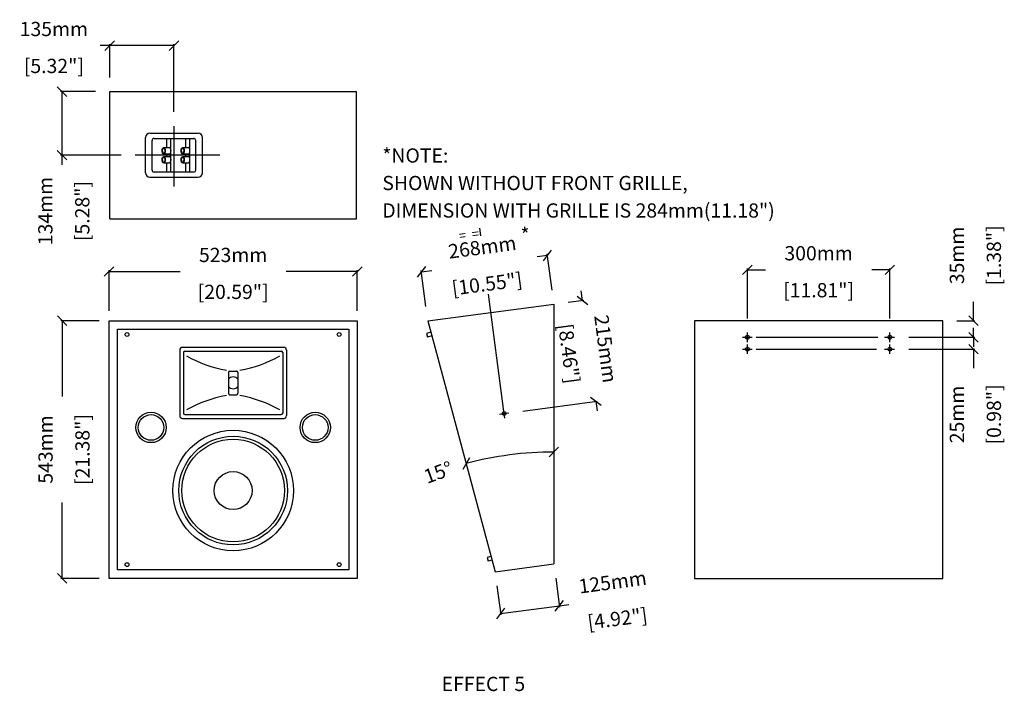
# Model space of a CAD drawing. Extents: x 4762 to 6836, y 2417 to 3832.
import ezdxf

# ---------------------------------------------------------------- set-up
doc = ezdxf.new("R2010")
doc.units = 0
doc.header["$MEASUREMENT"] = 0
doc.layers.get('Defpoints').update_dxf_attribs({"linetype": 'CONTINUOUS'})
for name, color, linetype in [('DIMS', 5, 'CONTINUOUS'), ('OBJECT', 1, 'CONTINUOUS'), ('TEXT', 7, 'CONTINUOUS')]:
    doc.layers.add(name, color=color, linetype=linetype)
doc.styles.get("Standard").update_dxf_attribs({"font": 'romans.shx', "oblique": 10, "height": 30})
doc.dimstyles.new('ANGLE', dxfattribs={"dimtxt": 30, "dimasz": 20, "dimexe": 3, "dimexo": 30, "dimgap": 20, "dimtad": 0, "dimdec": 0, "dimzin": 0, "dimdsep": 46, "dimtxsty": 'Standard', "dimblk": 'OBLIQUE', "dimcen": 10, "dimclrd": 5, "dimclre": 5, "dimclrt": 7, "dimadec": 0, "dimazin": 0, "dimtfac": 1, "dimtdec": 0, "dimtofl": 0, "dimtmove": 0, "dimatfit": 3, "dimldrblk": 'OBLIQUE', "dimfxl": 1, "dimtolj": 1, "dimtzin": 0, "dimarcsym": 0})
doc.dimstyles.get("Standard").update_dxf_attribs({"dimtxt": 20, "dimasz": 20, "dimexe": 3, "dimexo": 30, "dimgap": 20, "dimtad": 0, "dimdec": 0, "dimzin": 0, "dimdsep": 46, "dimtxsty": 'Standard', "dimblk": 'OBLIQUE', "dimcen": 12, "dimclrd": 5, "dimclre": 5, "dimclrt": 7, "dimadec": 0, "dimazin": 0, "dimtfac": 1, "dimtdec": 0, "dimtofl": 0, "dimtmove": 0, "dimatfit": 3, "dimldrblk": 'OBLIQUE', "dimfxl": 1, "dimtolj": 1, "dimtzin": 0, "dimarcsym": 0})

# ---------------------------------------------------------------- blocks, each defined once
blk = doc.blocks.new('_Oblique')
at = {"layer": 'OBJECT', "color": 0, "lineweight": -2}
blk.add_line((-0.5, -0.5), (0.5, 0.5), dxfattribs=at)
blk = doc.blocks.new('*D13')
at = {"layer": 'Defpoints', "color": 0}
for p in [(5473.2, 3301.5), (4950.2, 3188.9), (5473.2, 3188.9)]:
    blk.add_point(p, dxfattribs=at)
at = {"layer": 'DIMS', "color": 5, "lineweight": -2}
for p, q in [((4950.2, 3218.9), (4950.2, 3304.5)), ((4950.2, 3301.5), (5099.8, 3301.5)), ((5473.2, 3301.5), (5323.6, 3301.5)), ((5473.2, 3218.9), (5473.2, 3304.5))]:
    blk.add_line(p, q, dxfattribs=at)
at = {"layer": 'DIMS', "color": 5, "lineweight": -2, "xscale": 20, "yscale": 20, "zscale": 20, "rotation": 180}
blk.add_blockref('_Oblique', (4950.2, 3301.5), dxfattribs=at)
at = {"layer": 'DIMS', "color": 5, "lineweight": -2, "xscale": 20, "yscale": 20, "zscale": 20}
blk.add_blockref('_Oblique', (5473.2, 3301.5), dxfattribs=at)
at = {"layer": 'DIMS', "color": 7, "char_height": 30, "attachment_point": 5}
for s, insert in [('\\A1;523mm', (5211.7, 3336.5)), ('\\A1;[20.59"]', (5211.7, 3258.7))]:
    blk.add_mtext(s, dxfattribs=dict(at, insert=insert))
blk = doc.blocks.new('*D14')
at = {"layer": 'Defpoints', "color": 0}
for p in [(4959.2, 3197.9), (4851.5, 2654.9), (4959.2, 2654.9)]:
    blk.add_point(p, dxfattribs=at)
at = {"layer": 'DIMS', "color": 5, "lineweight": -2}
for p, q in [((4929.2, 3197.9), (4848.5, 3197.9)), ((4851.5, 3197.9), (4851.5, 3038.3)), ((4851.5, 2654.9), (4851.5, 2814.5)), ((4929.2, 2654.9), (4848.5, 2654.9))]:
    blk.add_line(p, q, dxfattribs=at)
at = {"layer": 'DIMS', "color": 5, "lineweight": -2, "xscale": 20, "yscale": 20, "zscale": 20}
for p, rotation in [((4851.5, 3197.9), 90), ((4851.5, 2654.9), 270)]:
    blk.add_blockref('_Oblique', p, dxfattribs=dict(at, rotation=rotation))
at = {"layer": 'DIMS', "color": 7, "char_height": 30, "attachment_point": 5, "rotation": 90}
for s, insert in [('\\A1;543mm', (4816.5, 2926.4)), ('\\A1;[21.38"]', (4894.3, 2926.4))]:
    blk.add_mtext(s, dxfattribs=dict(at, insert=insert))
blk = doc.blocks.new('*D15')
at = {"layer": 'Defpoints', "color": 0}
for p in [(5873.9, 3335.6), (5887.4, 3232.9), (5621.7, 3197.9)]:
    blk.add_point(p, dxfattribs=at)
at = {"layer": 'DIMS', "color": 5, "lineweight": -2}
for p, q in [((5873.9, 3335.6), (5852, 3332.7)), ((5883.5, 3262.6), (5873.5, 3338.6)), ((5617.8, 3227.6), (5607.8, 3303.6)), ((5608.2, 3300.6), (5630.1, 3303.5))]:
    blk.add_line(p, q, dxfattribs=at)
at = {"layer": 'DIMS', "color": 5, "lineweight": -2, "xscale": 20, "yscale": 20, "zscale": 20}
for p, rotation in [((5873.9, 3335.6), 7.500000000013603), ((5608.2, 3300.6), 187.5000000000136)]:
    blk.add_blockref('_Oblique', p, dxfattribs=dict(at, rotation=rotation))
at = {"layer": 'DIMS', "color": 7, "char_height": 30, "attachment_point": 5, "rotation": 7.5}
for s, insert in [('\\A1;268mm', (5736.5, 3352.8)), ('\\A1;[10.55"]', (5746.6, 3275.6))]:
    blk.add_mtext(s, dxfattribs=dict(at, insert=insert))
blk = doc.blocks.new('*D16')
at = {"layer": 'Defpoints', "color": 0}
for p in [(5887.4, 3232.9), (5975.8, 3027.7), (5792.6, 3003.5)]:
    blk.add_point(p, dxfattribs=at)
at = {"layer": 'DIMS', "color": 5, "lineweight": -2}
for p, q in [((5947.7, 3240.8), (5945.1, 3260.6)), ((5917.2, 3236.8), (5950.7, 3241.2)), ((5822.3, 3007.4), (5978.8, 3028)), ((5975.8, 3027.7), (5978.4, 3007.8))]:
    blk.add_line(p, q, dxfattribs=at)
at = {"layer": 'DIMS', "color": 5, "lineweight": -2, "xscale": 20, "yscale": 20, "zscale": 20}
for p, rotation in [((5947.7, 3240.8), 277.4999999999844), ((5975.8, 3027.7), 97.49999999998437)]:
    blk.add_blockref('_Oblique', p, dxfattribs=dict(at, rotation=rotation))
at = {"layer": 'DIMS', "color": 7, "char_height": 30, "attachment_point": 5, "rotation": 277.5}
for s, insert in [('\\A1;215mm', (5996.5, 3138.8)), ('\\A1;[8.46"]', (5919.3, 3128.6))]:
    blk.add_mtext(s, dxfattribs=dict(at, insert=insert))
blk = doc.blocks.new('*D17')
at = {"layer": 'Defpoints', "color": 0}
for p in [(4951.7, 3777.7), (4951.7, 3680.7), (5087, 3607.9)]:
    blk.add_point(p, dxfattribs=at)
at = {"layer": 'DIMS', "color": 5, "lineweight": -2}
for p, q in [((4951.7, 3777.7), (4931.7, 3777.7)), ((4951.7, 3710.7), (4951.7, 3780.7)), ((5087, 3777.7), (4951.7, 3777.7)), ((5087, 3637.9), (5087, 3780.7))]:
    blk.add_line(p, q, dxfattribs=at)
at = {"layer": 'DIMS', "color": 5, "lineweight": -2, "xscale": 20, "yscale": 20, "zscale": 20, "rotation": 180}
blk.add_blockref('_Oblique', (4951.7, 3777.7), dxfattribs=at)
at = {"layer": 'DIMS', "color": 5, "lineweight": -2, "xscale": 20, "yscale": 20, "zscale": 20}
blk.add_blockref('_Oblique', (5087, 3777.7), dxfattribs=at)
at = {"layer": 'DIMS', "color": 7, "char_height": 30, "attachment_point": 5}
for s, insert in [('\\A1;135mm', (4834, 3812.7)), ('\\A1;[5.32"]', (4834, 3734.8))]:
    blk.add_mtext(s, dxfattribs=dict(at, insert=insert))
blk = doc.blocks.new('*D18')
at = {"layer": 'Defpoints', "color": 0}
for p in [(4951.7, 3680.7), (4851.1, 3546.7), (5005.5, 3546.7)]:
    blk.add_point(p, dxfattribs=at)
at = {"layer": 'DIMS', "color": 5, "lineweight": -2}
for p, q in [((4921.7, 3680.7), (4848.1, 3680.7)), ((4851.1, 3680.7), (4851.1, 3546.7)), ((4975.5, 3546.7), (4848.1, 3546.7)), ((4851.1, 3546.7), (4851.1, 3526.7))]:
    blk.add_line(p, q, dxfattribs=at)
at = {"layer": 'DIMS', "color": 5, "lineweight": -2, "xscale": 20, "yscale": 20, "zscale": 20}
for p, rotation in [((4851.1, 3680.7), 90), ((4851.1, 3546.7), 270)]:
    blk.add_blockref('_Oblique', p, dxfattribs=dict(at, rotation=rotation))
at = {"layer": 'DIMS', "color": 7, "char_height": 30, "attachment_point": 5, "rotation": 90}
for s, insert in [('\\A1;134mm', (4816.1, 3429)), ('\\A1;[5.28"]', (4893.9, 3429))]:
    blk.add_mtext(s, dxfattribs=dict(at, insert=insert))
blk = doc.blocks.new('*D19')
at = {"layer": 'Defpoints', "color": 0}
for p in [(6595, 3305.1), (6295, 3172.9), (6595, 3172.9)]:
    blk.add_point(p, dxfattribs=at)
at = {"layer": 'DIMS', "color": 5, "lineweight": -2}
for p, q in [((6295, 3202.9), (6295, 3308.1)), ((6295, 3305.1), (6333.2, 3305.1)), ((6595, 3305.1), (6556.9, 3305.1)), ((6595, 3202.9), (6595, 3308.1))]:
    blk.add_line(p, q, dxfattribs=at)
at = {"layer": 'DIMS', "color": 5, "lineweight": -2, "xscale": 20, "yscale": 20, "zscale": 20, "rotation": 180}
blk.add_blockref('_Oblique', (6295, 3305.1), dxfattribs=at)
at = {"layer": 'DIMS', "color": 5, "lineweight": -2, "xscale": 20, "yscale": 20, "zscale": 20}
blk.add_blockref('_Oblique', (6595, 3305.1), dxfattribs=at)
at = {"layer": 'DIMS', "color": 7, "char_height": 30, "attachment_point": 5}
for s, insert in [('\\A1;300mm', (6445, 3340.1)), ('\\A1;[11.81"]', (6445, 3262.2))]:
    blk.add_mtext(s, dxfattribs=dict(at, insert=insert))
blk = doc.blocks.new('*D20')
at = {"layer": 'Defpoints', "color": 0}
for p in [(6706.5, 3197.9), (6771.5, 3197.9), (6605, 3162.9)]:
    blk.add_point(p, dxfattribs=at)
at = {"layer": 'DIMS', "color": 5, "lineweight": -2}
for p, q in [((6771.5, 3197.9), (6771.5, 3237.9)), ((6736.5, 3197.9), (6774.5, 3197.9)), ((6635, 3162.9), (6774.5, 3162.9)), ((6771.5, 3162.9), (6771.5, 3142.9))]:
    blk.add_line(p, q, dxfattribs=at)
at = {"layer": 'DIMS', "color": 5, "lineweight": -2, "xscale": 20, "yscale": 20, "zscale": 20}
for p, rotation in [((6771.5, 3197.9), 270), ((6771.5, 3162.9), 90)]:
    blk.add_blockref('_Oblique', p, dxfattribs=dict(at, rotation=rotation))
at = {"layer": 'DIMS', "color": 7, "char_height": 30, "attachment_point": 5, "rotation": 90}
for s, insert in [('\\A1;35mm', (6736.5, 3335.5)), ('\\A1;[1.38"]', (6814.3, 3335.5))]:
    blk.add_mtext(s, dxfattribs=dict(at, insert=insert))
blk = doc.blocks.new('*D21')
at = {"layer": 'Defpoints', "color": 0}
for p in [(6605, 3162.9), (6605, 3137.9), (6771.5, 3137.9)]:
    blk.add_point(p, dxfattribs=at)
at = {"layer": 'DIMS', "color": 5, "lineweight": -2}
for p, q in [((6771.5, 3162.9), (6771.5, 3182.9)), ((6635, 3162.9), (6774.5, 3162.9)), ((6635, 3137.9), (6774.5, 3137.9)), ((6771.5, 3137.9), (6771.5, 3097.9))]:
    blk.add_line(p, q, dxfattribs=at)
at = {"layer": 'DIMS', "color": 5, "lineweight": -2, "xscale": 20, "yscale": 20, "zscale": 20}
for p, rotation in [((6771.5, 3162.9), 270), ((6771.5, 3137.9), 90)]:
    blk.add_blockref('_Oblique', p, dxfattribs=dict(at, rotation=rotation))
at = {"layer": 'DIMS', "color": 7, "char_height": 30, "attachment_point": 5, "rotation": 90}
for s, insert in [('\\A1;25mm', (6736.5, 3000.3)), ('\\A1;[0.98"]', (6814.3, 3000.3))]:
    blk.add_mtext(s, dxfattribs=dict(at, insert=insert))
blk = doc.blocks.new('*D22')
at = {"layer": 'Defpoints', "color": 0}
for p in [(5887.4, 2685.2), (5763.5, 2668.9), (5899, 2597.1)]:
    blk.add_point(p, dxfattribs=at)
at = {"layer": 'DIMS', "color": 5, "lineweight": -2}
for p, q in [((5891.3, 2655.4), (5899.4, 2594.1)), ((5767.4, 2639.1), (5775.5, 2577.8)), ((5775.1, 2580.7), (5899, 2597.1)), ((5899, 2597.1), (5918.9, 2599.7))]:
    blk.add_line(p, q, dxfattribs=at)
at = {"layer": 'DIMS', "color": 5, "lineweight": -2, "xscale": 20, "yscale": 20, "zscale": 20}
for p, rotation in [((5899, 2597.1), 7.500000000013603), ((5775.1, 2580.7), 187.5000000000136)]:
    blk.add_blockref('_Oblique', p, dxfattribs=dict(at, rotation=rotation))
at = {"layer": 'DIMS', "color": 7, "char_height": 30, "attachment_point": 5, "rotation": 7.5}
for s, insert in [('\\A1;125mm', (6011.1, 2647.1)), ('\\A1;[4.92"]', (6021.3, 2569.9))]:
    blk.add_mtext(s, dxfattribs=dict(at, insert=insert))
blk = doc.blocks.new('*D23')
at = {"layer": 'Defpoints', "color": 0}
for p in [(5887.4, 3232.9), (5621.7, 3197.9), (5825.1, 2918.4), (5887.4, 2685.2), (5763.5, 2668.9)]:
    blk.add_point(p, dxfattribs=at)
at = {"layer": 'DIMS', "color": 5, "lineweight": -2}
blk.add_arc((5887.4, 2206.3), 714.9, 90, 105, dxfattribs=at)
at = {"layer": 'DIMS', "color": 5, "lineweight": -2, "xscale": 20, "yscale": 20, "zscale": 20}
for p, rotation in [((5887.4, 2921.2), 359.9999999999999), ((5702.4, 2896.8), 194.9999999999999)]:
    blk.add_blockref('_Oblique', p, dxfattribs=dict(at, rotation=rotation))
at = {"layer": 'DIMS', "color": 7, "insert": (5643.7, 2878.3), "char_height": 30, "attachment_point": 5, "rotation": 19.935}
blk.add_mtext('\\A1;15°', dxfattribs=at)

msp = doc.modelspace()

# ---------------------------------------------------------------- linework, layer by layer
at = {"layer": 'DIMS', "color": 5}
for p, q in [((5087, 3607.9), (5087, 3480.6)), ((5183.8, 3546.7), (5005.5, 3546.7)), ((5733.3, 3376.9), (5731.2, 3392.7)), ((5781.3, 3012.1), (5749.5, 3253.9)), ((6285, 3162.9), (6305, 3162.9)), ((6295, 3152.9), (6295, 3172.9)), ((6313.5, 3162.9), (6569.5, 3162.9)), ((6583.8, 3162.9), (6605, 3162.9)), ((6595, 3152.9), (6595, 3172.9)), ((6285, 3137.9), (6305, 3137.9)), ((6295, 3127.9), (6295, 3147.9)), ((6313.5, 3137.9), (6567.1, 3137.9)), ((6584.2, 3137.9), (6605, 3137.9)), ((6595, 3127.9), (6595, 3147.9)), ((5783.9, 2992.3), (5781.3, 3012.1)), ((5772.7, 3000.9), (5792.6, 3003.5))]:
    msp.add_line(p, q, dxfattribs=at)
at = {"layer": 'OBJECT', "color": 1}
for p, q in [((4951.7, 3680.7), (5471.7, 3680.7)), ((4951.7, 3412.7), (4951.7, 3680.7)), ((5471.7, 3412.7), (5471.7, 3680.7)), ((5036, 3592.9), (5138, 3592.9)), ((5027, 3509.4), (5027, 3583.9)), ((5041, 3515.4), (5041, 3577.9)), ((5045, 3581.9), (5129, 3581.9)), ((5071.8, 3563), (5071.8, 3581.9)), ((5080.8, 3511.4), (5080.8, 3581.9)), ((5111.8, 3563), (5111.8, 3581.9)), ((5120.8, 3511.4), (5120.8, 3581.9)), ((5133, 3515.4), (5133, 3577.9)), ((5147, 3509.4), (5147, 3583.9)), ((5065.5, 3563), (5077.5, 3563)), ((5065.5, 3549.4), (5077.5, 3549.4)), ((5071.8, 3544), (5071.8, 3549.4)), ((5105.5, 3563), (5117.5, 3563)), ((5105.5, 3549.4), (5117.5, 3549.4)), ((5111.8, 3544), (5111.8, 3549.4)), ((5065.5, 3544), (5077.5, 3544)), ((5065.5, 3530.3), (5077.5, 3530.3)), ((5071.8, 3511.4), (5071.8, 3530.3)), ((5105.5, 3544), (5117.5, 3544)), ((5105.5, 3530.3), (5117.5, 3530.3)), ((5111.8, 3511.4), (5111.8, 3530.3)), ((5045, 3511.4), (5129, 3511.4)), ((5036, 3500.4), (5138, 3500.4)), ((4951.7, 3412.7), (5471.7, 3412.7)), ((5621.7, 3197.9), (5887.4, 3232.9)), ((4950.2, 3197.9), (5473.2, 3197.9)), ((4950.2, 2654.9), (4950.2, 3197.9)), ((5473.2, 3197.9), (5473.2, 2654.9)), ((6183.5, 3197.9), (6183.5, 2654.9)), ((6706.5, 3197.9), (6183.5, 3197.9)), ((6706.5, 2654.9), (6706.5, 3197.9)), ((4968.2, 3179.9), (5455.2, 3179.9)), ((4968.2, 2672.9), (4968.2, 3179.9)), ((5455.2, 3179.9), (5455.2, 2672.9)), ((5628.2, 3173.5), (5619, 3171)), ((5619, 3171), (5621.1, 3163.3)), ((5630.3, 3165.7), (5621.1, 3163.3)), ((5099.2, 3135.9), (5099.2, 2997.9)), ((5105.2, 3141.9), (5318.2, 3141.9)), ((5110.2, 3133.9), (5313.2, 3133.9)), ((5324.2, 3135.9), (5324.2, 2997.9)), ((5107.2, 3130.9), (5107.2, 3002.9)), ((5316.2, 3130.9), (5316.2, 3002.9)), ((5204.7, 3091.9), (5218.7, 3091.9)), ((5201.7, 3088.9), (5201.7, 3044.9)), ((5221.7, 3088.9), (5221.7, 3044.9)), ((5204.7, 3041.9), (5218.7, 3041.9)), ((5105.2, 2991.9), (5318.2, 2991.9)), ((5110.2, 2999.9), (5313.2, 2999.9)), ((5754.8, 2701.2), (5746.8, 2699)), ((5746.8, 2699), (5748.9, 2691.2)), ((5756.9, 2693.4), (5748.9, 2691.2)), ((5763.5, 2668.9), (5887.4, 2685.2)), ((5455.2, 2672.9), (4968.2, 2672.9)), ((5473.2, 2654.9), (4950.2, 2654.9)), ((6183.5, 2654.9), (6706.5, 2654.9))]:
    msp.add_line(p, q, dxfattribs=at)
at = {"layer": 'OBJECT'}
for p, q in [((5887.4, 3232.9), (5887.4, 2685.2)), ((5621.7, 3197.9), (5763.5, 2668.9))]:
    msp.add_line(p, q, dxfattribs=at)
at = {"layer": 'OBJECT', "color": 1}
for centre, radius in [((4988.2, 3168.9), 4), ((5435.2, 3168.9), 4), ((6295, 3162.9), 4), ((6595, 3162.9), 4), ((6295, 3137.9), 4), ((6595, 3137.9), 4), ((5038.7, 2972.9), 32), ((5038.7, 2972.9), 27), ((5384.7, 2972.9), 32), ((5384.7, 2972.9), 27), ((5782.6, 3002.2), 4), ((5211.7, 2839.9), 127), ((5211.7, 2839.9), 114.5), ((5211.7, 2839.9), 108.2), ((5211.7, 2839.9), 40), ((4988.2, 2683.9), 4), ((5435.2, 2683.9), 4)]:
    msp.add_circle(centre, radius, dxfattribs=at)
for centre, radius, start, end in [((5036, 3583.9), 9, 90, 180), ((5138, 3583.9), 9, 0, 90), ((5045, 3577.9), 4, 90, 180), ((5129, 3577.9), 4, 0, 90), ((5036, 3509.4), 9, 180, 270), ((5045, 3515.4), 4, 180, 270), ((5129, 3515.4), 4, 270, 0), ((5138, 3509.4), 9, 270, 0), ((5105.2, 3135.9), 6, 90, 180), ((5110.2, 3130.9), 3, 90, 180), ((5313.2, 3130.9), 3, 0, 90), ((5318.2, 3135.9), 6, 0, 90), ((5248, 3364.1), 275.4, 240.7177, 259.4112), ((5175.5, 3364.1), 275.4, 280.5888, 299.2823), ((5204.7, 3088.9), 3, 90, 180), ((5218.7, 3088.9), 3, 0, 90), ((5211.7, 3066.9), 12.5, 36.8699, 143.1301), ((5211.7, 3066.9), 12.5, 216.8699, 323.1301), ((5248, 2769.7), 275.4, 100.5888, 119.2823), ((5204.7, 3044.9), 3, 180, 270), ((5218.7, 3044.9), 3, 270, 0), ((5175.5, 2769.7), 275.4, 60.7177, 79.4112), ((5105.2, 2997.9), 6, 180, 270), ((5110.2, 3002.9), 3, 180, 270), ((5313.2, 3002.9), 3, 270, 0), ((5318.2, 2997.9), 6, 270, 0)]:
    msp.add_arc(centre, radius, start, end, dxfattribs=at)
for centre in [(5065.5, 3556.2), (5105.5, 3556.2), (5065.5, 3537.2), (5105.5, 3537.2)]:
    msp.add_ellipse(centre, major_axis=(0, -6.83), ratio=0.48542, dxfattribs=at)
for centre in [(5077.5, 3556.2), (5117.5, 3556.2), (5077.5, 3537.2), (5117.5, 3537.2)]:
    msp.add_ellipse(centre, major_axis=(0, -6.83), ratio=0.48542, start_param=0, end_param=3.141593, dxfattribs=at)
for points in [[(5065.5, 3550.4), (5065.6, 3550.4), (5065.6, 3550.4), (5065.8, 3550.5), (5065.9, 3550.6), (5066.2, 3550.8), (5066.3, 3550.9), (5066.7, 3551.5), (5067, 3552), (5067.4, 3553.2), (5067.6, 3553.9), (5067.8, 3555.4), (5067.8, 3556.2), (5067.7, 3557.8), (5067.6, 3558.6), (5067.2, 3559.9), (5067, 3560.5), (5066.5, 3561.3), (5066.3, 3561.5), (5066, 3561.9), (5065.9, 3561.9), (5065.6, 3562), (5065.5, 3562.1), (5065.3, 3562), (5065.2, 3562), (5065, 3561.9), (5064.9, 3561.8), (5064.5, 3561.5), (5064.4, 3561.2), (5064.1, 3560.7), (5063.9, 3560.4), (5063.5, 3559.3), (5063.3, 3558.3), (5063.1, 3556.3), (5063.2, 3555.2), (5063.4, 3553.5), (5063.6, 3552.8), (5064.1, 3551.7), (5064.3, 3551.3), (5064.7, 3550.8), (5064.9, 3550.7), (5065.2, 3550.5), (5065.3, 3550.4), (5065.4, 3550.4), (5065.4, 3550.4), (5065.5, 3550.4)], [(5105.5, 3550.4), (5105.6, 3550.4), (5105.6, 3550.4), (5105.8, 3550.5), (5105.9, 3550.6), (5106.2, 3550.8), (5106.3, 3550.9), (5106.7, 3551.5), (5107, 3552), (5107.4, 3553.2), (5107.6, 3553.9), (5107.8, 3555.4), (5107.8, 3556.2), (5107.7, 3557.8), (5107.6, 3558.6), (5107.2, 3559.9), (5107, 3560.5), (5106.5, 3561.3), (5106.3, 3561.5), (5106, 3561.9), (5105.9, 3561.9), (5105.6, 3562), (5105.5, 3562.1), (5105.3, 3562), (5105.2, 3562), (5105, 3561.9), (5104.9, 3561.8), (5104.5, 3561.5), (5104.4, 3561.2), (5104.1, 3560.7), (5103.9, 3560.4), (5103.5, 3559.3), (5103.3, 3558.3), (5103.1, 3556.3), (5103.2, 3555.2), (5103.4, 3553.5), (5103.6, 3552.8), (5104.1, 3551.7), (5104.3, 3551.3), (5104.7, 3550.8), (5104.9, 3550.7), (5105.2, 3550.5), (5105.3, 3550.4), (5105.4, 3550.4), (5105.4, 3550.4), (5105.5, 3550.4)], [(5065.5, 3531.3), (5065.6, 3531.3), (5065.6, 3531.4), (5065.8, 3531.4), (5065.9, 3531.5), (5066.2, 3531.7), (5066.3, 3531.9), (5066.7, 3532.4), (5067, 3532.9), (5067.4, 3534.1), (5067.6, 3534.9), (5067.8, 3536.4), (5067.8, 3537.2), (5067.7, 3538.8), (5067.6, 3539.5), (5067.2, 3540.9), (5067, 3541.5), (5066.5, 3542.2), (5066.3, 3542.5), (5066, 3542.8), (5065.9, 3542.9), (5065.6, 3543), (5065.5, 3543), (5065.3, 3543), (5065.2, 3543), (5065, 3542.8), (5064.9, 3542.7), (5064.5, 3542.4), (5064.4, 3542.2), (5064.1, 3541.7), (5063.9, 3541.3), (5063.5, 3540.2), (5063.3, 3539.3), (5063.1, 3537.2), (5063.2, 3536.2), (5063.4, 3534.4), (5063.6, 3533.7), (5064.1, 3532.7), (5064.3, 3532.3), (5064.7, 3531.8), (5064.9, 3531.6), (5065.2, 3531.4), (5065.3, 3531.4), (5065.4, 3531.3), (5065.4, 3531.3), (5065.5, 3531.3)], [(5105.5, 3531.3), (5105.6, 3531.3), (5105.6, 3531.4), (5105.8, 3531.4), (5105.9, 3531.5), (5106.2, 3531.7), (5106.3, 3531.9), (5106.7, 3532.4), (5107, 3532.9), (5107.4, 3534.1), (5107.6, 3534.9), (5107.8, 3536.4), (5107.8, 3537.2), (5107.7, 3538.8), (5107.6, 3539.5), (5107.2, 3540.9), (5107, 3541.5), (5106.5, 3542.2), (5106.3, 3542.5), (5106, 3542.8), (5105.9, 3542.9), (5105.6, 3543), (5105.5, 3543), (5105.3, 3543), (5105.2, 3543), (5105, 3542.8), (5104.9, 3542.7), (5104.5, 3542.4), (5104.4, 3542.2), (5104.1, 3541.7), (5103.9, 3541.3), (5103.5, 3540.2), (5103.3, 3539.3), (5103.1, 3537.2), (5103.2, 3536.2), (5103.4, 3534.4), (5103.6, 3533.7), (5104.1, 3532.7), (5104.3, 3532.3), (5104.7, 3531.8), (5104.9, 3531.6), (5105.2, 3531.4), (5105.3, 3531.4), (5105.4, 3531.3), (5105.4, 3531.3), (5105.5, 3531.3)]]:
    msp.add_open_spline(points, degree=3, knots=[0, 0, 0, 0, 0.191887, 0.191887, 0.383774, 0.383774, 0.575661, 0.575661, 0.949802, 0.949802, 1.323943, 1.323943, 1.698084, 1.698084, 2.072225, 2.072225, 2.446366, 2.446366, 2.718116, 2.718116, 2.940918, 2.940918, 3.163719, 3.163719, 3.386521, 3.386521, 3.609323, 3.609323, 3.832124, 3.832124, 4.054926, 4.054926, 4.540662, 4.540662, 5.026399, 5.026399, 5.415374, 5.415374, 5.726426, 5.726426, 5.97299, 5.97299, 6.219555, 6.219555, 6.283185, 6.283185, 6.283185, 6.283185], dxfattribs=at)

# ---------------------------------------------------------------- texts
at = {"layer": 'TEXT', "color": 7, "oblique": 10}
for s, p in [('*NOTE:', (5526, 3531.1)), ('SHOWN WITHOUT FRONT GRILLE,', (5526, 3473.1)), ('DIMENSION WITH GRILLE IS 284mm(11.18")', (5526, 3415.2)), ('%%UEFFECT 5', (5651, 2417.4))]:
    msp.add_text(s, height=30, dxfattribs=at).set_placement(p)
for s, height, p in [('=  =', 20, (5688.6, 3366.6)), ('*', 30, (5820.5, 3362.7))]:
    msp.add_text(s, height=height, rotation=7.5, dxfattribs=at).set_placement(p)

# ---------------------------------------------------------------- dimensions: what is measured, and where the dimension line sits
at = {"layer": 'DIMS', "color": 7}
for base, p1, p2, picture, middle in [((4951.7, 3777.7), (5087, 3607.9), (4951.7, 3680.7), '*D17', (4834, 3777.7)), ((5473.2, 3301.5), (4950.2, 3188.9), (5473.2, 3188.9), '*D13', (5211.7, 3301.5)), ((6595, 3305.1), (6295, 3172.9), (6595, 3172.9), '*D19', (6445, 3305.1))]:
    dim = msp.add_linear_dim(base=base, p1=p1, p2=p2, dimstyle='Standard', override={"dimpost": 'mm\\X'}, dxfattribs=at)
    dim.commit()
    dim.dimension.update_dxf_attribs({"geometry": picture, "text_midpoint": middle})
for base, p1, p2, angle, picture, middle in [((4851.1, 3546.7), (4951.7, 3680.7), (5005.5, 3546.7), 90, '*D18', (4851.1, 3429)), ((5873.9, 3335.6), (5621.7, 3197.9), (5887.4, 3232.9), 7.5, '*D15', (5741, 3318.1)), ((6771.5, 3197.9), (6605, 3162.9), (6706.5, 3197.9), 90, '*D20', (6771.5, 3335.5)), ((5975.8, 3027.7), (5887.4, 3232.9), (5792.6, 3003.5), 97.5, '*D16', (5961.8, 3134.2)), ((4851.5, 2654.9), (4959.2, 3197.9), (4959.2, 2654.9), 90, '*D14', (4851.5, 2926.4)), ((6771.5, 3137.9), (6605, 3162.9), (6605, 3137.9), 90, '*D21', (6771.5, 3000.3))]:
    dim = msp.add_linear_dim(base=base, p1=p1, p2=p2, angle=angle, dimstyle='Standard', override={"dimpost": 'mm\\X'}, dxfattribs=at)
    dim.commit()
    dim.dimension.update_dxf_attribs({"geometry": picture, "text_midpoint": middle})
at = {"layer": 'DIMS'}
dim = msp.add_angular_dim_2l(base=(5825.1, 2918.4), line1=((5621.7, 3197.9), (5763.5, 2668.9)), line2=((5887.4, 3232.9), (5887.4, 2685.2)), dimstyle='ANGLE', dxfattribs=at)
dim.commit()
dim.dimension.update_dxf_attribs({"geometry": '*D23', "text_midpoint": (5643.7, 2878.3), "dimtype": 162})
dim = msp.add_linear_dim(base=(5899, 2597.1), p1=(5763.5, 2668.9), p2=(5887.4, 2685.2), angle=7.5, dimstyle='Standard', override={"dimpost": 'mm\\X'}, dxfattribs=at)
dim.commit()
dim.dimension.update_dxf_attribs({"geometry": '*D22', "text_midpoint": (6015.7, 2612.4)})

doc.saveas('drawing.dxf')
